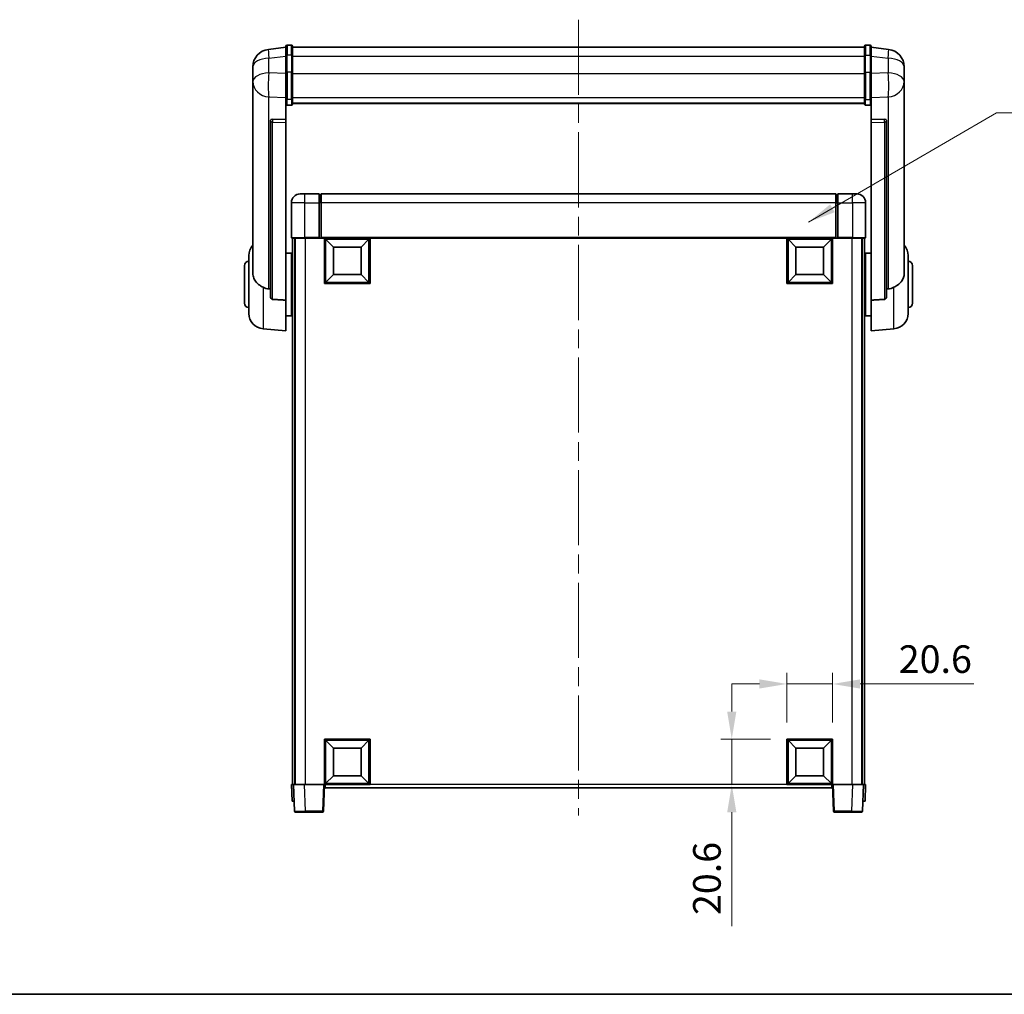
# Model space of a CAD drawing. Units: millimetres. Extents: x 0 to 9845, y 0 to 1686.
# Drawn here: x 2860 to 3306, y 0 to 441 of the extents above; entities that cross this region are included whole.
import ezdxf

# ---------------------------------------------------------------- set-up
doc = ezdxf.new("R2010")
doc.units = ezdxf.units.MM
doc.header["$LTSCALE"] = 6
doc.linetypes.add('CHAIN', pattern=[0.35429999999999995, 0.2362, -0.0295, 0.0591, -0.0295])
doc.layers.get('Defpoints').update_dxf_attribs({"lineweight": 25})
for name, color, linetype, lineweight in [('Border (ISO)', 7, 'Continuous', 35), ('Centerline (ISO)', 131, 'Continuous', 18), ('Dimension (ISO)', 7, 'Continuous', 18), ('Symbol (ISO)', 7, 'Continuous', 18), ('Visible (ISO)', 7, 'Continuous', 35), ('Visible Narrow (ISO)', 7, 'Continuous', 25)]:
    doc.layers.add(name, color=color, linetype=linetype, lineweight=lineweight)
doc.styles.add('Note Text (TK)', font='txt')
doc.dimstyles.new('Default - Method 1b (TK)', dxfattribs={"dimscale": 6, "dimtxt": 2.5, "dimasz": 2.5, "dimexe": 1, "dimexo": 1.499999999999999, "dimgap": 1, "dimtad": 1, "dimtoh": 1, "dimrnd": 1e-08, "dimdsep": 46, "dimtxsty": 'Note Text (TK)', "dimcen": 0.09, "dimdle": 5, "dimclrd": 100, "dimclre": 100, "dimclrt": 7, "dimadec": 1, "dimazin": 1, "dimtfac": 1, "dimtmove": 0, "dimatfit": 3, "dimfxl": 1, "dimtolj": 1, "dimlwd": -1, "dimlwe": -1, "dimarcsym": 0})
doc.dimstyles.new('Default - Method 1b (TK)$7', dxfattribs={"dimscale": 6, "dimtxt": 2.5, "dimasz": 2.5, "dimexe": 1, "dimexo": 1.499999999999999, "dimgap": 1, "dimtad": 1, "dimtoh": 1, "dimrnd": 1e-08, "dimdsep": 46, "dimtxsty": 'Note Text (TK)', "dimcen": 0.09, "dimdle": 5, "dimclrd": 100, "dimclre": 100, "dimclrt": 7, "dimadec": 1, "dimazin": 1, "dimtfac": 1, "dimtmove": 0, "dimatfit": 3, "dimfxl": 1, "dimtolj": 1, "dimlwd": -1, "dimlwe": -1, "dimarcsym": 0})

# ---------------------------------------------------------------- blocks, each defined once
blk = doc.blocks.new('図面枠 tk図枠')
at = {"layer": 'Border (ISO)'}
blk.add_line((14.50000000000001, 8.000000000000007), (405.4999999999999, 8.000000000000007), dxfattribs=at)
blk = doc.blocks.new('*D75')
at = {"layer": 'Defpoints', "color": 0}
for p in [(3228.405027134491, 140.533161919969), (3207.805027134491, 115.5331619199689), (3228.405027134491, 115.5331619199689)]:
    blk.add_point(p, dxfattribs=at)
at = {"layer": 'Dimension (ISO)', "color": 100}
for p, q in [((3207.805027134491, 123.0331619199689), (3207.805027134491, 145.533161919969)), ((3228.405027134491, 123.0331619199689), (3228.405027134491, 145.533161919969)), ((3195.305027134491, 140.533161919969), (3182.805027134491, 140.533161919969)), ((3207.805027134491, 140.533161919969), (3228.405027134491, 140.533161919969)), ((3240.90502713449, 140.533161919969), (3292.45332302189, 140.533161919969))]:
    blk.add_line(p, q, dxfattribs=at)
for points in [[(3195.305027134491, 142.6164952533023), (3195.305027134491, 138.4498285866357), (3207.805027134491, 140.533161919969)], [(3240.90502713449, 142.6164952533023), (3240.90502713449, 138.4498285866357), (3228.405027134491, 140.533161919969)]]:
    blk.add_solid(points, dxfattribs=at)
at = {"layer": 'Dimension (ISO)', "color": 7, "insert": (3258.405027567344, 151.783161919969), "char_height": 12.5, "attachment_point": 4, "style": 'Note Text (TK)'}
blk.add_mtext('\\A1;20.6', dxfattribs=at)
blk = doc.blocks.new('*D76')
at = {"layer": 'Defpoints', "color": 0}
for p in [(3182.805027134492, 115.533161919969), (3207.805027134493, 115.533161919969), (3207.805027134493, 94.933161919969)]:
    blk.add_point(p, dxfattribs=at)
at = {"layer": 'Dimension (ISO)', "color": 100}
for p, q in [((3182.805027134492, 128.033161919969), (3182.805027134492, 140.533161919969)), ((3200.305027134493, 115.533161919969), (3177.805027134492, 115.533161919969)), ((3182.805027134492, 115.533161919969), (3182.805027134492, 94.933161919969)), ((3200.305027134493, 94.933161919969), (3177.805027134492, 94.933161919969)), ((3182.805027134492, 82.433161919969), (3182.805027134492, 30.88486603257086))]:
    blk.add_line(p, q, dxfattribs=at)
for points in [[(3180.721693801159, 128.033161919969), (3184.888360467825, 128.033161919969), (3182.805027134492, 115.533161919969)], [(3180.721693801159, 82.433161919969), (3184.888360467825, 82.433161919969), (3182.805027134492, 94.933161919969)]]:
    blk.add_solid(points, dxfattribs=at)
at = {"layer": 'Dimension (ISO)', "color": 7, "insert": (3171.555027134491, 35.88486603256995), "char_height": 12.5, "attachment_point": 4, "rotation": 90, "style": 'Note Text (TK)'}
blk.add_mtext('\\A1;20.6', dxfattribs=at)

msp = doc.modelspace()

# ---------------------------------------------------------------- linework, layer by layer
at = {"layer": 'Centerline (ISO)', "linetype": 'CHAIN', "ltscale": 23.99096870422363}
msp.add_line((3113.405027134484, 441.3302762370028), (3113.40502713449, 80.93316191997037), dxfattribs=at)
at = {"layer": 'Visible (ISO)'}
for p, q in [((2980.905027134484, 428.8454619354356), (2972.955688926732, 427.8954227188663)), ((2980.905027134484, 425.0802762370001), (2980.905027134484, 429.3302762370024)), ((2983.405027134484, 429.8302762370024), (2981.405027134484, 429.8302762370024)), ((2983.905027134484, 429.3302762370024), (2983.905027134484, 425.0802762370002)), ((2983.905027134484, 428.8302762370025), (3242.905027134485, 428.8302762370033)), ((3242.905027134484, 425.0802762370011), (3242.905027134485, 429.3302762370033)), ((3243.405027134484, 429.8302762370033), (3245.405027134485, 429.8302762370034)), ((3245.905027134484, 429.3302762370033), (3245.905027134484, 425.0802762370011)), ((3245.905027134484, 428.8454619354366), (3253.854365342237, 427.8954227188672)), ((2980.905027134484, 425.0802762370002), (2980.905027134484, 417.286047602939)), ((2983.905027134484, 417.286047602939), (2983.905027134484, 425.0802762370002)), ((3242.905027134484, 425.0802762370011), (3242.905027134484, 417.2860476029399)), ((3245.905027134484, 417.2860476029399), (3245.905027134484, 425.0802762370011)), ((2965.905027134484, 419.9519501175853), (2965.905027134484, 418.1574467298264)), ((3260.905027134484, 418.1574467298274), (3260.905027134484, 419.9519501175863)), ((2965.905027134484, 415.0658977650918), (2965.905027134484, 417.130986476599)), ((2965.905027134484, 415.0658977650893), (2965.905027134484, 413.2713943773304)), ((2980.905027134484, 405.6748316707722), (2980.905027134484, 417.286047602939)), ((2983.905027134484, 417.286047602939), (2983.905027134484, 405.6748316707722)), ((3242.905027134485, 405.674831670773), (3242.905027134484, 417.2860476029399)), ((3245.905027134484, 417.2860476029399), (3245.905027134484, 405.674831670773)), ((3260.905027134484, 417.1309864766), (3260.905027134484, 415.0658977650929)), ((3260.905027134484, 413.2713943773314), (3260.905027134484, 415.0658977650903)), ((2965.905027134484, 413.2713943773304), (2965.905027134484, 412.2353373633469)), ((2965.905027134484, 410.4504307363445), (2965.905027134484, 412.2353373633488)), ((2965.905027134484, 410.4504307363442), (2965.905027134487, 326.755980330544)), ((3260.905027134484, 412.2353373633479), (3260.905027134484, 413.2713943773314)), ((3260.905027134484, 412.2353373633499), (3260.905027134484, 410.4504307363454)), ((3260.905027134487, 326.7559803305449), (3260.905027134484, 410.4504307363452)), ((2980.905027134484, 405.6748316707722), (2980.905027134484, 403.0880091311906)), ((2980.905027134484, 403.0880091311908), (2980.905027134484, 396.1078443726697)), ((2983.405027134484, 402.5693871072935), (2981.405027134484, 402.5693871072935)), ((2983.905027134484, 403.0880091311906), (2983.905027134484, 405.6748316707722)), ((2983.905027134484, 403.484368334365), (3242.905027134485, 403.4843683343658)), ((2983.905027134484, 403.4365417167158), (3242.905027134485, 403.4365417167166)), ((3242.905027134484, 405.674831670773), (3242.905027134485, 403.0880091311915)), ((3243.405027134484, 402.5693871072943), (3245.405027134485, 402.5693871072943)), ((3245.905027134484, 403.0880091311915), (3245.905027134484, 405.674831670773)), ((3245.905027134484, 396.1078443726706), (3245.905027134484, 403.0880091311917)), ((2973.905027134484, 395.8738402994169), (2973.905027134484, 395.7802607631596)), ((2973.905027134484, 395.7802607631594), (2973.905027134487, 316.0548962499707)), ((2980.905027134484, 396.1078443726697), (2974.817871391737, 396.3027738077784)), ((2980.905027134484, 396.0907861282729), (2980.905027134484, 396.1078443726697)), ((2980.905027134484, 396.0907861282728), (2980.905027134484, 394.7380797062179)), ((2980.905027134487, 314.3311049154911), (2980.905027134484, 394.738079706218)), ((3251.992182877233, 396.3027738077792), (3245.905027134484, 396.1078443726706)), ((3245.905027134484, 396.1078443726706), (3245.905027134484, 396.0907861282737)), ((3245.905027134484, 394.7380797062189), (3245.905027134484, 396.0907861282737)), ((3245.905027134484, 394.7380797062189), (3245.905027134487, 314.3311049154919)), ((3252.905027134485, 395.7802607631602), (3252.905027134485, 395.8738402994178)), ((3252.905027134487, 316.0548962499716), (3252.905027134485, 395.7802607631604)), ((2987.405027134491, 362.4331619199729), (2989.405027134491, 362.4331619199715)), ((2995.905027134491, 362.4331619199715), (2989.405027134491, 362.4331619199715)), ((2995.905027134491, 362.4331619199715), (2995.905027134491, 358.4331619199687)), ((2996.655027134491, 362.1331619199715), (2995.905027134491, 362.1331619199715)), ((3229.905027134491, 362.433161919971), (2996.905027134491, 362.433161919971)), ((2996.905027134491, 358.4331619199683), (2996.905027134491, 362.433161919971)), ((3229.905027134491, 362.433161919971), (3229.905027134491, 358.4331619199684)), ((3230.155027134491, 362.1331619199718), (3230.90502713449, 362.1331619199718)), ((3230.90502713449, 358.4331619199688), (3230.90502713449, 362.4331619199718)), ((3237.405027134491, 362.4331619199717), (3230.90502713449, 362.4331619199717)), ((3237.405027134491, 362.4331619199717), (3239.40502713449, 362.4331619199731)), ((2983.405027134491, 358.433161919973), (2983.405027134491, 342.683161919973)), ((2995.905027134491, 342.6831619199687), (2995.905027134491, 358.4331619199687)), ((2996.905027134491, 358.4331619199683), (2996.905027134491, 342.7331619199686)), ((3229.905027134491, 342.7331619199687), (3229.905027134491, 358.4331619199684)), ((3230.90502713449, 358.4331619199688), (3230.90502713449, 342.6831619199688)), ((3243.40502713449, 342.6831619199731), (3243.40502713449, 358.4331619199732)), ((2989.405027134491, 342.4331619199689), (2983.655027134491, 342.433161919973)), ((2983.905027134493, 342.4331619199799), (2983.905027134493, 94.93316191997937)), ((2984.905027134491, 342.4331619199799), (2984.905027134491, 94.93316191997937)), ((2985.155027134491, 342.4331619199714), (2985.155027134491, 94.9331619199726)), ((2989.405027134491, 342.4331619199689), (2995.905027134491, 342.4331619199689)), ((2995.905027134491, 342.6831619199687), (2995.905027134491, 342.4331619199689)), ((2996.655027134491, 342.4331619199689), (2995.905027134491, 342.4331619199689)), ((2996.905027134491, 342.4331619199691), (2996.655027134491, 342.4331619199689)), ((2996.905027134491, 342.4331619199688), (2996.905027134491, 342.7331619199686)), ((3229.905027134491, 342.4331619199687), (2996.905027134491, 342.4331619199687)), ((2998.405027134491, 321.8331619199692), (2998.405027134491, 342.4331619199692)), ((3002.455027134491, 338.3831619199614), (2998.905027134491, 341.9331619199692)), ((2998.905027134491, 322.3331619199692), (2998.905027134491, 341.9331619199692)), ((2998.905027134491, 341.9331619199692), (3018.505027134491, 341.9331619199692)), ((3014.955027134491, 338.3831619199614), (3018.505027134491, 341.9331619199692)), ((3018.505027134491, 341.9331619199692), (3018.505027134491, 322.3331619199692)), ((3019.005027134491, 342.4331619199692), (3019.005027134491, 321.8331619199692)), ((3207.805027134491, 321.8331619199693), (3207.805027134491, 342.4331619199693)), ((3211.855027134491, 338.3831619199615), (3208.30502713449, 341.9331619199693)), ((3208.30502713449, 322.3331619199693), (3208.30502713449, 341.9331619199693)), ((3208.30502713449, 341.9331619199693), (3227.905027134491, 341.9331619199693)), ((3224.355027134491, 338.3831619199615), (3227.905027134491, 341.9331619199693)), ((3227.905027134491, 341.9331619199693), (3227.905027134491, 322.3331619199693)), ((3228.405027134491, 342.4331619199693), (3228.405027134491, 321.8331619199693)), ((3229.905027134491, 342.7331619199687), (3229.905027134491, 342.4331619199689)), ((3230.155027134491, 342.433161919969), (3229.905027134491, 342.4331619199691)), ((3230.90502713449, 342.433161919969), (3230.155027134491, 342.433161919969)), ((3230.90502713449, 342.4331619199689), (3230.90502713449, 342.6831619199688)), ((3230.90502713449, 342.4331619199689), (3237.405027134491, 342.4331619199689)), ((3243.15502713449, 342.433161919973), (3237.405027134491, 342.4331619199689)), ((3241.65502713449, 342.4331619199715), (3241.65502713449, 94.93316191997258)), ((3241.905027134484, 342.4331619199799), (3241.905027134485, 94.93316191997937)), ((3242.905027134485, 342.4331619199799), (3242.905027134485, 94.93316191997938)), ((2964.155027134487, 308.3129152522023), (2964.155027134487, 334.5534085878398)), ((2980.905027134487, 335.583161920021), (2983.405027134487, 335.583161920021)), ((2983.405027134487, 307.2831619200211), (2983.405027134487, 335.583161920021)), ((3002.455027134491, 325.8831619199614), (3002.455027134491, 338.3831619199614)), ((3002.455027134491, 338.3831619199614), (3014.955027134491, 338.3831619199614)), ((3014.955027134491, 338.3831619199614), (3014.955027134491, 325.8831619199614)), ((3211.855027134491, 325.8831619199615), (3211.855027134491, 338.3831619199615)), ((3211.855027134491, 338.3831619199615), (3224.355027134491, 338.3831619199615)), ((3224.355027134491, 338.3831619199615), (3224.355027134491, 325.8831619199615)), ((3243.405027134488, 335.5831619200218), (3243.405027134488, 307.2831619200218)), ((3245.905027134487, 335.5831619200218), (3243.405027134488, 335.5831619200218)), ((3262.655027134488, 334.5534085878407), (3262.655027134488, 308.3129152522031)), ((2983.405027134487, 333.933161920021), (2983.905027134493, 333.933161920021)), ((3243.405027134488, 333.9331619200218), (3242.905027134485, 333.9331619200218)), ((2962.155027134487, 312.933161920021), (2962.155027134487, 329.933161920021)), ((2983.405027134487, 328.933161920021), (2983.905027134493, 328.933161920021)), ((3002.455027134491, 325.8831619199614), (2998.905027134491, 322.3331619199692)), ((3014.955027134491, 325.8831619199614), (3002.455027134491, 325.8831619199614)), ((3014.955027134491, 325.8831619199614), (3018.505027134491, 322.3331619199692)), ((3211.855027134491, 325.8831619199615), (3208.30502713449, 322.3331619199693)), ((3224.355027134491, 325.8831619199615), (3211.855027134491, 325.8831619199615)), ((3224.355027134491, 325.8831619199615), (3227.905027134491, 322.3331619199693)), ((3243.405027134488, 328.9331619200218), (3242.905027134485, 328.9331619200218)), ((3264.655027134488, 329.9331619200219), (3264.655027134488, 312.9331619200219)), ((3019.005027134491, 321.8331619199692), (2998.405027134491, 321.8331619199692)), ((3018.505027134491, 322.3331619199692), (2998.905027134491, 322.3331619199692)), ((3228.405027134491, 321.8331619199693), (3207.805027134491, 321.8331619199693)), ((3227.905027134491, 322.3331619199693), (3208.30502713449, 322.3331619199693)), ((2980.905027134487, 314.3311049154911), (2980.905027134487, 300.4331619200211)), ((2983.405027134487, 313.933161920021), (2983.905027134493, 313.933161920021)), ((3243.405027134488, 313.9331619200218), (3242.905027134485, 313.9331619200218)), ((3245.905027134488, 300.4331619200219), (3245.905027134487, 314.3311049154919)), ((2983.405027134487, 308.9331619200211), (2983.905027134493, 308.9331619200211)), ((3243.405027134488, 308.9331619200218), (3242.905027134485, 308.9331619200218)), ((2980.905027134487, 307.2831619200211), (2983.405027134487, 307.2831619200211)), ((3245.905027134487, 307.2831619200218), (3243.405027134488, 307.2831619200218)), ((2970.544936935254, 301.3395523655601), (2980.905027134487, 300.4331619200211)), ((3256.265117333721, 301.3395523655609), (3245.905027134488, 300.4331619200219)), ((2998.405027134491, 94.9331619199688), (2998.405027134491, 115.5331619199687)), ((2998.405027134491, 115.5331619199687), (3019.005027134491, 115.5331619199687)), ((3002.455027134491, 111.4831619199639), (2998.905027134491, 115.0331619199688)), ((2998.905027134491, 95.4331619199688), (2998.905027134491, 115.0331619199688)), ((2998.905027134491, 115.0331619199688), (3018.505027134491, 115.0331619199688)), ((3002.455027134491, 98.98316191996389), (3002.455027134491, 111.4831619199639)), ((3002.455027134491, 111.4831619199639), (3014.955027134491, 111.4831619199639)), ((3014.955027134491, 111.4831619199639), (3018.505027134491, 115.0331619199688)), ((3014.955027134491, 111.4831619199639), (3014.955027134491, 98.98316191996389)), ((3018.505027134491, 115.0331619199688), (3018.505027134491, 95.4331619199688)), ((3019.005027134491, 115.5331619199687), (3019.005027134491, 94.9331619199688)), ((3207.805027134491, 94.93316191996894), (3207.805027134491, 115.5331619199689)), ((3207.805027134491, 115.5331619199689), (3228.405027134491, 115.5331619199689)), ((3211.855027134491, 111.483161919964), (3208.30502713449, 115.0331619199689)), ((3208.30502713449, 95.43316191996892), (3208.30502713449, 115.0331619199689)), ((3208.30502713449, 115.0331619199689), (3227.905027134491, 115.0331619199689)), ((3211.855027134491, 98.98316191996403), (3211.855027134491, 111.483161919964)), ((3211.855027134491, 111.483161919964), (3224.355027134491, 111.483161919964)), ((3224.355027134491, 111.483161919964), (3227.905027134491, 115.0331619199689)), ((3224.355027134491, 111.483161919964), (3224.355027134491, 98.983161919964)), ((3227.905027134491, 115.0331619199689), (3227.905027134491, 95.43316191996892)), ((3228.405027134491, 115.5331619199689), (3228.405027134491, 94.93316191996891)), ((3002.455027134491, 98.98316191996389), (2998.905027134491, 95.43316191996882)), ((3014.955027134491, 98.98316191996389), (3002.455027134491, 98.98316191996389)), ((3014.955027134491, 98.98316191996389), (3018.505027134491, 95.4331619199688)), ((3211.855027134491, 98.98316191996403), (3208.30502713449, 95.43316191996892)), ((3224.355027134491, 98.983161919964), (3211.855027134491, 98.983161919964)), ((3224.355027134491, 98.983161919964), (3227.905027134491, 95.43316191996892)), ((2983.405027134491, 94.93316191997933), (2984.404417961511, 94.93316191997862)), ((2983.405027134491, 94.93316191997933), (2983.66693290568, 87.43316191997953)), ((2984.404417961511, 94.93316191997866), (2984.405027134491, 94.93316191997866)), ((2984.405027134491, 94.93316191997255), (2989.401981269587, 94.933161919969)), ((2984.405027134491, 94.93316191997255), (2984.824685727033, 82.91571217162156)), ((2989.401981269587, 94.933161919969), (2997.905331720982, 94.933161919969)), ((2997.905331720982, 94.933161919969), (2998.405027134491, 94.93316191996936)), ((2997.98536854195, 82.91571217161837), (2998.405027134491, 94.93316191996934)), ((3019.005027134491, 94.9331619199688), (2998.405027134491, 94.9331619199688)), ((2998.655027134491, 93.43316191997037), (2998.655027134491, 94.93316191996942)), ((3018.505027134491, 95.4331619199688), (2998.905027134491, 95.4331619199688)), ((3228.405027134491, 94.93316191996891), (3207.805027134491, 94.93316191996891)), ((3227.905027134491, 95.43316191996892), (3208.30502713449, 95.43316191996892)), ((3228.15502713449, 94.93316191996936), (3228.15502713449, 93.43316191997036)), ((3228.405027134485, 94.9331619199695), (3228.904722547994, 94.93316191996914)), ((3228.405027134485, 94.93316191996948), (3228.824685727025, 82.91571217161857)), ((3228.904722547995, 94.93316191996914), (3237.408072999389, 94.93316191996914)), ((3237.408072999389, 94.93316191996914), (3242.405027134485, 94.9331619199727)), ((3241.985368541944, 82.9157121716218), (3242.405027134485, 94.93316191997275)), ((3242.405027134485, 94.9331619199788), (3242.405636307466, 94.9331619199788)), ((3242.405636307466, 94.93316191997877), (3243.405027134485, 94.93316191997948)), ((3243.143121363297, 87.43316191997971), (3243.405027134485, 94.93316191997948)), ((3228.15502713449, 93.43316191997037), (2998.655027134491, 93.43316191997042)), ((2984.666323732699, 87.43316191997877), (2983.66693290568, 87.43316191997948)), ((2984.666323732699, 87.43316191997882), (2984.66693290568, 87.43316191997882)), ((3242.143121363297, 87.433161919979), (3242.143730536278, 87.433161919979)), ((3243.143121363297, 87.43316191997971), (3242.143730536278, 87.433161919979)), ((2989.821639862127, 82.43316191996965), (2985.324381140542, 82.43316191997285)), ((2989.821639862127, 82.43316191996962), (2997.485673128441, 82.43316191996962)), ((3229.324381140535, 82.4331619199698), (3236.988414406849, 82.4331619199698)), ((3241.485673128435, 82.43316191997307), (3236.988414406849, 82.43316191996985))]:
    msp.add_line(p, q, dxfattribs=at)
for centre, radius, start, end in [((2981.405027134484, 429.3302762370024), 0.5000000000000016, 90, 180), ((2983.405027134484, 429.3302762370024), 0.5000000000000017, 0, 90), ((3243.405027134484, 429.3302762370033), 0.5000000000000016, 90, 180), ((3245.405027134485, 429.3302762370034), 0.5000000000000016, 0, 90), ((2973.905027134484, 419.9519501175853), 8.00000000000001, 96.81519353528003, 180), ((3252.905027134485, 419.9519501175862), 8.000000000000021, 0, 83.1848064647201), ((2987.405027134491, 358.433161919973), 3.999999999999992, 90, 180), ((2996.655027134491, 361.8831619199716), 0.2499999999999987, 0, 90), ((3230.155027134491, 361.8831619199717), 0.2500000000000734, 90, 180), ((3239.40502713449, 358.4331619199732), 4.000000000000015, 0, 90), ((2971.155027134487, 334.5534085878398), 7.000000000000003, 138.5903778907338, 180), ((2983.655027134491, 342.683161919973), 0.2499999999999998, 180, 270), ((3243.15502713449, 342.6831619199731), 0.249999999999998, 270, 0), ((3255.655027134487, 334.5534085878406), 7, 0, 41.40962210927562), ((2964.155027134487, 329.933161920021), 2, 90, 180), ((3262.655027134488, 329.9331619200219), 2, 0, 90), ((2964.155027134487, 312.933161920021), 2, 180, 270), ((3262.655027134488, 312.9331619200219), 2, 270, 0), ((2971.155027134487, 308.3129152522023), 7.000000000000003, 180, 265.0000000000002), ((3255.655027134487, 308.3129152522031), 7, 274.9999999999998, 0), ((2985.324381140542, 82.93316191997282), 0.5000000000000006, 182.0000000000002, 270), ((2997.485673128441, 82.93316191996963), 0.5000000000000036, 270, 357.9999999999997), ((3229.324381140535, 82.93316191996982), 0.4999999999999964, 182.0000000000002, 270), ((3241.485673128435, 82.93316191997305), 0.4999999999999986, 270, 357.9999999999997)]:
    msp.add_arc(centre, radius, start, end, dxfattribs=at)
for centre, major_axis, ratio, start_param, end_param in [((2974.905027134484, 395.7980728942603), (-0.9987522104386256, 0.1006429562103813), 0.4962114343864634, 4.84961641063365, 6.333146274828829), ((3251.905027134485, 395.7980728942612), (0.9987522104386265, 0.1006429562103674), 0.4962114343864669, 6.233224339530385, 7.716754203725617)]:
    msp.add_ellipse(centre, major_axis=major_axis, ratio=ratio, start_param=start_param, end_param=end_param, dxfattribs=at)
for points, knots in [([(2965.905027134484, 418.1574467298264), (2965.905027134484, 418.1031916409458), (2965.905319846743, 418.0462736728601), (2965.908404971155, 417.6534887713169), (2965.914685011998, 417.2387391906793), (2965.914685011998, 416.3775846492644), (2965.908404971155, 415.8701591614869), (2965.905319846743, 415.2534193308941), (2965.905027134484, 415.159714622165), (2965.905027134484, 415.0658977650893)], [4.535339595711032, 4.535339595711032, 4.535339595711032, 4.535339595711032, 4.561894962863028, 4.561894962863028, 4.711051304752946, 4.711051304752946, 4.860207646642865, 4.860207646642865, 4.88676301379486, 4.88676301379486, 4.88676301379486, 4.88676301379486]), ([(2965.905027134484, 417.130986476599), (2965.905027134484, 417.2079926618033), (2965.905319846743, 417.2833319352254), (2965.90652229769, 417.4725107060368), (2965.90754781289, 417.5831543929078), (2965.908641808543, 417.6878998850301)], [4.535339595711056, 4.535339595711056, 4.535339595711056, 4.535339595711056, 4.561894962863068, 4.561894962863068, 4.60382458453942, 4.60382458453942, 4.60382458453942, 4.60382458453942]), ([(3260.905027134484, 415.0658977650903), (3260.905027134484, 415.159714622166), (3260.904734422226, 415.2534193308951), (3260.901649297814, 415.8701591614879), (3260.895369256971, 416.3775846492653), (3260.895369256971, 417.2387391906803), (3260.901649297814, 417.6534887713179), (3260.904734422226, 418.046273672861), (3260.905027134484, 418.1031916409468), (3260.905027134484, 418.1574467298274)], [4.535339595711032, 4.535339595711032, 4.535339595711032, 4.535339595711032, 4.561894962863028, 4.561894962863028, 4.711051304752946, 4.711051304752946, 4.860207646642865, 4.860207646642865, 4.88676301379486, 4.88676301379486, 4.88676301379486, 4.88676301379486]), ([(3260.901412460426, 417.6878998850379), (3260.902506456079, 417.5831543929136), (3260.903531971279, 417.4725107060403), (3260.904734422226, 417.2833319352264), (3260.905027134484, 417.2079926618042), (3260.905027134484, 417.1309864766)], [4.818278024965618, 4.818278024965618, 4.818278024965618, 4.818278024965618, 4.860207646642889, 4.860207646642889, 4.88676301379489, 4.88676301379489, 4.88676301379489, 4.88676301379489]), ([(2965.905027134484, 412.2353373633469), (2965.905027134484, 412.1583311781426), (2965.905319846743, 412.0829919047205), (2965.908404971155, 411.5976165589345), (2965.914685011998, 411.2511478570382), (2965.914685011998, 410.7539600507387), (2965.908404971155, 410.5680107286461), (2965.905319846743, 410.47053669858), (2965.905027134484, 410.4589139289972), (2965.905027134484, 410.4504307363442)], [4.535339595711054, 4.535339595711054, 4.535339595711054, 4.535339595711054, 4.561894962863051, 4.561894962863051, 4.711051304752969, 4.711051304752969, 4.860207646642889, 4.860207646642889, 4.88676301379489, 4.88676301379489, 4.88676301379489, 4.88676301379489]), ([(3260.905027134484, 410.4504307363452), (3260.905027134484, 410.4589139289982), (3260.904734422226, 410.470536698581), (3260.901649297814, 410.568010728647), (3260.895369256971, 410.7539600507397), (3260.895369256971, 411.2511478570391), (3260.901649297814, 411.5976165589355), (3260.904734422226, 412.0829919047214), (3260.905027134484, 412.1583311781436), (3260.905027134484, 412.2353373633479)], [4.535339595711056, 4.535339595711056, 4.535339595711056, 4.535339595711056, 4.561894962863068, 4.561894962863068, 4.711051304752988, 4.711051304752988, 4.860207646642908, 4.860207646642908, 4.88676301379492, 4.88676301379492, 4.88676301379492, 4.88676301379492]), ([(2980.905027134484, 403.0880091311906), (2980.905027134484, 403.0869135172158), (2980.905030472368, 403.0858179083218), (2980.905265732863, 403.0472088434572), (2980.90940738779, 403.0097873988006), (2980.925398981698, 402.9366345619799), (2980.937180239225, 402.9010301707139), (2980.98000463882, 402.8066480954293), (2981.018584183915, 402.7518143337528), (2981.112476899474, 402.6624309454504), (2981.165950203997, 402.6277651352728), (2981.282092181848, 402.5812706309135), (2981.343175103234, 402.5693871072935), (2981.405027134484, 402.5693871072935)], [-0.0809227638812014, -0.0809227638812014, -0.0809227638812014, -0.0809227638812014, -0.0805886356620214, -0.0805886356620214, -0.0691479127286701, -0.0691479127286701, -0.0577655588553666, -0.0577655588553666, -0.0376220805434107, -0.0376220805434107, -0.0185556093749202, -0.0185556093749202, 0, 0, 0, 0]), ([(2983.405027134484, 402.5693871072935), (2983.466879165734, 402.5693871072935), (2983.52796208712, 402.5812706309135), (2983.644104064971, 402.6277651352728), (2983.697577369494, 402.6624309454504), (2983.791470085053, 402.7518143337528), (2983.830049630148, 402.8066480954293), (2983.872874029743, 402.9010301707139), (2983.88465528727, 402.9366345619799), (2983.900646881178, 403.0097873988006), (2983.904788536105, 403.0472088434569), (2983.9050237966, 403.0858179083218), (2983.905027134484, 403.0869135172158), (2983.905027134484, 403.0880091311906)], [-0.0807455700625251, -0.0807455700625251, -0.0807455700625251, -0.0807455700625251, -0.062153826393863, -0.062153826393863, -0.0430502261041493, -0.0430502261041493, -0.0228675213594907, -0.0228675213594907, -0.0114630020423012, -0.0114630020423012, 0, 0, 0.0003347788842693, 0.0003347788842693, 0.0003347788842693, 0.0003347788842693]), ([(3242.905027134485, 403.0880091311915), (3242.905027134485, 403.0869135172166), (3242.905030472368, 403.0858179083227), (3242.905265732864, 403.0472088434573), (3242.909407387791, 403.0097873988014), (3242.925398981699, 402.9366345619807), (3242.937180239226, 402.9010301707147), (3242.98000463882, 402.8066480954302), (3243.018584183915, 402.7518143337536), (3243.112476899475, 402.6624309454512), (3243.165950203998, 402.6277651352737), (3243.282092181849, 402.5812706309144), (3243.343175103235, 402.5693871072943), (3243.405027134484, 402.5693871072943)], [-0.0809227638811332, -0.0809227638811332, -0.0809227638811332, -0.0809227638811332, -0.0805886356619544, -0.0805886356619544, -0.0691479127286473, -0.0691479127286473, -0.0577655588553456, -0.0577655588553456, -0.0376220805433989, -0.0376220805433989, -0.0185556093749173, -0.0185556093749173, 0, 0, 0, 0]), ([(3245.905027134484, 403.0880091311915), (3245.905027134484, 403.0869135172167), (3245.905023796601, 403.0858179083226), (3245.904788536106, 403.0472088434581), (3245.900646881179, 403.0097873988015), (3245.88465528727, 402.9366345619807), (3245.872874029743, 402.9010301707147), (3245.830049630149, 402.8066480954302), (3245.791470085054, 402.7518143337536), (3245.697577369495, 402.6624309454513), (3245.644104064972, 402.6277651352737), (3245.527962087121, 402.5812706309144), (3245.466879165734, 402.5693871072943), (3245.405027134485, 402.5693871072943)], [-0.0003347788842645, -0.0003347788842645, -0.0003347788842645, -0.0003347788842645, 0, 0, 0.011463002042193, 0.011463002042193, 0.02286752135926, 0.02286752135926, 0.0430502261037054, 0.0430502261037054, 0.0621538263932106, 0.0621538263932106, 0.0807455700616735, 0.0807455700616735, 0.0807455700616735, 0.0807455700616735]), ([(2970.544936935512, 320.1744236065124), (2970.03029832717, 320.4327672889642), (2969.535785146699, 320.7231704118709), (2968.323378679904, 321.5757993685369), (2967.679143391438, 322.1775561683771), (2966.718795371117, 323.4659582220348), (2966.38031556779, 324.1269768534421), (2966.065861361551, 325.2016399731827), (2965.993748833552, 325.5609781081023), (2965.920218255673, 326.2034608850886), (2965.905027134487, 326.4772323497191), (2965.905027134487, 326.755980330544)], [-8.358650843575697, -8.358650843575697, -8.358650843575697, -8.358650843575697, -8.19000350576469, -8.19000350576469, -7.917688574687009, -7.917688574687009, -7.67629519657197, -7.67629519657197, -7.560988477452922, -7.560988477452922, -7.47775909373067, -7.47775909373067, -7.47775909373067, -7.47775909373067]), ([(3260.905027134487, 326.7559803305449), (3260.905027134487, 326.5195777092584), (3260.894087206724, 326.2870209370046), (3260.837861988179, 325.7025855971583), (3260.777416974494, 325.3601669035768), (3260.521006713043, 324.3785106939376), (3260.25296771353, 323.7816474214648), (3259.402517166216, 322.4647011379653), (3258.731470295295, 321.7755256849897), (3257.391062303074, 320.7922919504262), (3256.840500649388, 320.4632605538374), (3256.265117331898, 320.1744236057277)], [-5.271586260846444, -5.271586260846444, -5.271586260846444, -5.271586260846444, -5.187218626834525, -5.187218626834525, -5.056284352374495, -5.056284352374495, -4.799211422918028, -4.799211422918028, -4.442199692460639, -4.442199692460639, -4.222488193526234, -4.222488193526234, -4.222488193526234, -4.222488193526234]), ([(2973.207781192508, 319.4569661807058), (2972.314677421182, 319.5045470452446), (2971.394625976209, 319.7496468444002), (2970.552134586606, 320.1708141972685), (2970.548535060368, 320.1726173820855), (2970.544936935509, 320.1744236065137)], [2.576322810102388, 2.576322810102388, 2.576322810102388, 2.576322810102388, 2.843099824768128, 2.843099824768128, 2.844244961641939, 2.844244961641939, 2.844244961641939, 2.844244961641939]), ([(3256.265117331897, 320.1744236057274), (3256.26151920756, 320.1726173815625), (3256.257919681845, 320.1708141970078), (3255.415428292764, 319.7496468444011), (3254.495376847792, 319.5045470452454), (3253.602273076467, 319.4569661807066)], [2.102258603528537, 2.102258603528537, 2.102258603528537, 2.102258603528537, 2.103403740235992, 2.103403740235992, 2.370180754901729, 2.370180754901729, 2.370180754901729, 2.370180754901729]), ([(2974.817871531138, 314.6895200974864), (2974.763145693018, 314.6927575503049), (2974.708187159244, 314.7027590886275), (2974.59465105104, 314.7380081449975), (2974.536456890541, 314.7649761149702), (2974.373173652256, 314.8654331720124), (2974.279438025384, 314.9594091286225), (2974.0972186579, 315.2043867737309), (2974.016168008032, 315.3844095725273), (2973.924555061595, 315.7324727706975), (2973.905249274714, 315.8979966202074), (2973.905027134487, 316.0548962499707)], [0.3759847001072842, 0.3759847001072842, 0.3759847001072842, 0.3759847001072842, 0.3924402417619819, 0.3924402417619819, 0.4109147977005764, 0.4109147977005764, 0.4478639095777652, 0.4478639095777652, 0.5044866186252271, 0.5044866186252271, 0.5521486805494256, 0.5521486805494256, 0.5521486805494256, 0.5521486805494256]), ([(3252.905027134487, 316.0548962499716), (3252.90480499426, 315.8979966202082), (3252.885499207379, 315.7324727706983), (3252.793886260942, 315.3844095725281), (3252.712835611074, 315.2043867737317), (3252.53061624359, 314.9594091286233), (3252.436880616719, 314.8654331720132), (3252.273597378433, 314.764976114971), (3252.215403217934, 314.7380081449983), (3252.10186710973, 314.7027590886282), (3252.046908575956, 314.6927575503057), (3251.992182737835, 314.6895200974872)], [0.1928453028855242, 0.1928453028855242, 0.1928453028855242, 0.1928453028855242, 0.2405073648097221, 0.2405073648097221, 0.2971300738571832, 0.2971300738571832, 0.3340791857343727, 0.3340791857343727, 0.3525537416729674, 0.3525537416729674, 0.3690092833276843, 0.3690092833276843, 0.3690092833276843, 0.3690092833276843])]:
    msp.add_open_spline(points, degree=3, knots=knots, dxfattribs=at)
for points in [[(2973.905027134487, 319.4198049609958), (2973.556074084881, 319.4384105800601), (2973.207781192509, 319.4569661807237)], [(3253.602273076465, 319.4569661807242), (3253.253980184094, 319.4384105800606), (3252.905027134487, 319.4198049609964)], [(2974.817871391739, 314.6895155751732), (2977.839374507727, 314.5119670486328), (2980.905027133058, 314.3311049155659)], [(3245.905027135915, 314.3311049155693), (3248.970679761247, 314.5119670486362), (3251.992182877235, 314.6895155751766)]]:
    msp.add_open_spline(points, degree=2, dxfattribs=at)
at = {"layer": 'Visible Narrow (ISO)'}
for p, q in [((2981.405027134484, 429.8302762370024), (2981.405027134484, 425.3302762370001)), ((2983.405027134484, 425.3302762370001), (2983.405027134484, 429.8302762370024)), ((3243.405027134484, 429.8302762370033), (3243.405027134484, 425.330276237001)), ((3245.405027134484, 425.330276237001), (3245.405027134485, 429.8302762370033)), ((2973.207781192503, 423.9367289099502), (2980.905027134484, 424.8566401419733)), ((2973.207781192503, 417.2561731696954), (2973.207781192503, 423.9367289099502)), ((2981.405027134484, 417.5360476029388), (2981.405027134484, 425.3302762370001)), ((2983.405027134484, 425.3302762370001), (2981.405027134484, 425.3302762370001)), ((2983.405027134484, 425.3302762370001), (2983.405027134484, 417.5360476029388)), ((2983.905027134484, 424.8302762370005), (3242.905027134485, 424.8302762370013)), ((3243.405027134484, 417.5360476029397), (3243.405027134484, 425.330276237001)), ((3243.405027134484, 425.330276237001), (3245.405027134484, 425.330276237001)), ((3245.405027134484, 425.330276237001), (3245.405027134484, 417.5360476029397)), ((3245.905027134484, 424.8566401419743), (3253.602273076466, 423.9367289099511)), ((3253.602273076466, 423.9367289099511), (3253.602273076466, 417.2561731696963)), ((2980.905027134484, 417.0096836979662), (2973.207781192503, 417.2561731696953)), ((2981.405027134484, 417.5360476029388), (2981.405027134484, 405.2418189688799)), ((2983.405027134484, 417.5360476029388), (2981.405027134484, 417.5360476029388)), ((2983.405027134484, 405.2418189688799), (2983.405027134484, 417.5360476029388)), ((2983.905027134484, 417.0360476029392), (3242.905027134485, 417.03604760294)), ((3243.405027134484, 417.5360476029397), (3243.405027134484, 405.2418189688808)), ((3243.405027134484, 417.5360476029397), (3245.405027134484, 417.5360476029397)), ((3245.405027134485, 405.2418189688808), (3245.405027134484, 417.5360476029397)), ((3253.602273076466, 417.2561731696963), (3245.905027134484, 417.0096836979671)), ((2973.207781192503, 406.3695550520267), (2980.905027134484, 406.1230655802975)), ((2973.207781192506, 319.4569661807238), (2973.207781192503, 406.3695550520267)), ((2983.905027134484, 406.1078443726645), (3242.905027134485, 406.1078443726653)), ((3245.905027134484, 406.1230655802984), (3253.602273076466, 406.3695550520276)), ((3253.602273076466, 406.3695550520276), (3253.602273076468, 319.4569661807244)), ((2981.405027134484, 402.5693871072935), (2981.405027134484, 405.2418189688799)), ((2983.405027134484, 405.2418189688799), (2981.405027134484, 405.2418189688799)), ((2983.405027134484, 405.2418189688799), (2983.405027134484, 402.5693871072935)), ((3243.405027134484, 402.5693871072943), (3243.405027134484, 405.2418189688807)), ((3243.405027134484, 405.2418189688807), (3245.405027134484, 405.2418189688807)), ((3245.405027134484, 405.2418189688807), (3245.405027134485, 402.5693871072943)), ((2974.817871391737, 396.2783581122051), (2974.817871391737, 396.3027738077784)), ((2980.905027134484, 396.0907861282729), (2974.817871391737, 396.2783581122051)), ((2974.817871391737, 394.9256516901502), (2980.905027134484, 394.738079706218)), ((2974.817871391739, 314.6895155751732), (2974.817871391737, 394.9256516901501)), ((3251.992182877233, 396.278358112206), (3245.905027134484, 396.0907861282737)), ((3245.905027134484, 394.7380797062189), (3251.992182877233, 394.925651690151)), ((3251.992182877233, 396.3027738077792), (3251.992182877233, 396.278358112206)), ((3251.992182877233, 394.9256516901511), (3251.992182877235, 314.6895155751766)), ((2989.405027134491, 358.4331619199687), (2989.405027134491, 362.4331619199715)), ((2996.655027134491, 358.4331619199689), (2996.655027134491, 362.1331619199715)), ((3230.155027134491, 362.1331619199718), (3230.155027134491, 358.4331619199691)), ((3237.405027134491, 358.4331619199688), (3237.405027134491, 362.4331619199717)), ((2989.405027134491, 358.4331619199687), (2983.405027134491, 358.433161919973)), ((2989.405027134491, 342.6831619199687), (2989.405027134491, 358.4331619199687)), ((2989.405027134491, 358.4331619199687), (2995.905027134491, 358.4331619199687)), ((2996.655027134491, 358.4331619199689), (2995.905027134491, 358.4331619199689)), ((2996.905027134491, 358.4331619199691), (2996.655027134491, 358.4331619199689)), ((2996.655027134491, 358.4331619199689), (2996.655027134491, 342.4331619199689)), ((3229.905027134491, 358.4331619199684), (2996.905027134491, 358.4331619199683)), ((3229.905027134491, 358.4331619199692), (3230.155027134491, 358.4331619199691)), ((3230.155027134491, 358.4331619199691), (3230.90502713449, 358.4331619199691)), ((3230.155027134491, 342.433161919969), (3230.155027134491, 358.4331619199691)), ((3230.90502713449, 358.4331619199688), (3237.405027134491, 358.4331619199688)), ((3237.405027134491, 358.4331619199688), (3237.405027134491, 342.6831619199688)), ((3243.40502713449, 358.4331619199731), (3237.405027134491, 358.4331619199688)), ((2983.405027134491, 342.683161919973), (2989.405027134491, 342.6831619199687)), ((2989.405027134491, 342.6831619199687), (2989.405027134491, 342.4331619199689)), ((2995.905027134491, 342.6831619199687), (2989.405027134491, 342.6831619199687)), ((2989.655027134491, 342.4331619199695), (2989.655027134491, 94.93316191996942)), ((3229.905027134491, 342.7331619199687), (2996.905027134491, 342.7331619199686)), ((3237.405027134491, 342.6831619199688), (3230.90502713449, 342.6831619199688)), ((3237.15502713449, 342.4331619199695), (3237.15502713449, 94.93316191996936)), ((3237.405027134491, 342.6831619199688), (3237.405027134491, 342.4331619199689)), ((3237.405027134491, 342.6831619199688), (3243.40502713449, 342.6831619199731)), ((2970.544936935253, 320.1744236065151), (2970.544936935254, 301.3395523655601)), ((3256.265117333721, 301.3395523655609), (3256.265117333721, 320.1744236057377)), ((2984.666323732699, 87.43316191997882), (2984.404417961511, 94.93316191997866)), ((2989.821639862127, 82.91571217161805), (2989.401981269587, 94.93316191996897)), ((2997.905331720982, 94.93316191996897), (2997.485673128441, 82.91571217161805)), ((3207.805027134491, 94.93316191996936), (3019.005027134491, 94.93316191996936)), ((3229.324381140535, 82.91571217161825), (3228.904722547995, 94.93316191996914)), ((3237.408072999389, 94.93316191996914), (3236.988414406849, 82.91571217161825)), ((3242.405636307466, 94.9331619199788), (3242.143730536278, 87.433161919979)), ((2989.821639862127, 82.91571217161803), (2989.821639862127, 82.43316191996962)), ((2997.485673128441, 82.91571217161805), (2989.821639862127, 82.91571217161805)), ((2997.485673128441, 82.91571217161803), (2997.485673128441, 82.43316191996962)), ((3229.324381140535, 82.4331619199698), (3229.324381140535, 82.91571217161822)), ((3236.988414406849, 82.91571217161825), (3229.324381140535, 82.91571217161825)), ((3236.988414406849, 82.91571217161825), (3236.988414406849, 82.4331619199698))]:
    msp.add_line(p, q, dxfattribs=at)
for centre, major_axis, ratio, start_param, end_param in [((2973.905027134484, 419.9519501175852), (-8.00000000000007, 1.71e-14), 0.4999999999997422, 4.799655442984405, 6.283185307179534), ((2973.905027134484, 419.9519501175853), (-0.9493382077519713, 7.943472601280947), 0.0317807390784402, 0, 1.041506622943423), ((2981.405027134484, 425.0802762370002), (-0.5000000000000032, -1.1e-15), 0.4999999999997428, 4.712388980384688, 6.283185307179512), ((2983.405027134484, 425.0802762370002), (0.5000000000000032, 1e-16), 0.4999999999997437, 0, 1.570796326794896), ((3243.405027134484, 425.0802762370011), (-0.5000000000000043, -1.6e-15), 0.4999999999997416, 4.712388980384687, 6.283185307179503), ((3245.405027134484, 425.0802762370011), (0.5000000000000043, -6e-16), 0.4999999999997416, 0, 1.570796326794897), ((3252.905027134485, 419.951950117586), (0.9493382077520575, 7.943472601281175), 0.0317807390784077, 5.241678684619835, 6.2831853077907), ((3252.905027134485, 419.9519501175862), (7.999999999999982, -5.83e-14), 0.499999999999743, 0, 1.483529864195194), ((2973.905027134484, 413.2713943773305), (-7.999999999999987, 5.9e-14), 0.4999999999997422, 4.799655442984421, 6.283185307179601), ((2973.905027134484, 413.2713943773305), (0.2560533323595985, 7.995901243198807), 0.1186073329426451, 1.052900972560988, 2.616101102812978), ((2981.405027134484, 417.286047602939), (-0.5000000000000044, -1.9e-15), 0.4999999999997418, 4.712388980384687, 6.283185307179503), ((2983.405027134484, 417.286047602939), (0.5000000000000044, -3e-16), 0.4999999999997418, 0, 1.570796326794896), ((3243.405027134484, 417.2860476029399), (-0.5000000000000031, -2e-16), 0.4999999999997397, 4.712388980384689, 6.283185307179518), ((3245.405027134484, 417.2860476029399), (0.5000000000000031, -4e-16), 0.4999999999997406, 0, 1.570796326794896), ((3252.905027134485, 413.2713943773314), (8.000000000000068, 5.4e-14), 0.4999999999997427, 0, 1.483529864195098), ((3252.905027134485, 413.2713943773314), (0.2560533323594389, -7.995901243198824), 0.1186073329426108, 0.5254915507947296, 2.088691681039538), ((2973.905027134484, 413.2713943773304), (-8.000000000000002, 1.81e-14), 0.866025403784582, 2.19e-14, 1.483529864195182), ((3252.905027134485, 413.2713943773314), (8.000000000000005, 2.58e-13), 0.8660254037845868, 4.799655442984366, 6.283185307179548), ((2981.405027134484, 405.6748316707722), (-0.5000000000000022, -1.7e-15), 0.866025403784584, 0, 1.570796326794893), ((2983.405027134484, 405.6748316707722), (0.5000000000000046, 1.8e-15), 0.8660254037845841, 4.712388980384686, 6.283185307179591), ((3243.405027134484, 405.674831670773), (-0.5000000000000043, 1.3e-15), 0.8660254037845877, 0, 1.570796326794899), ((3245.405027134484, 405.674831670773), (0.5000000000000063, 1.4e-15), 0.8660254037845879, 4.712388980384687, 6.283185307179591), ((2974.905027134484, 395.7802607631594), (-0.9999999999999873, 7.4e-15), 0.4999999999997422, 4.799655442984422, 6.283185307179601), ((2974.905027134484, 395.7802607631594), (-0.999999999999998, -2.5e-15), 0.8578735408313078, 9e-15, 1.483529864195169), ((2974.905027134484, 395.7802607631594), (0.0307997697008814, 0.9995255745534304), 0.117928849764779, 1.052758164698982, 2.599998541537155), ((3251.905027134485, 395.7802607631604), (0.9999999999999974, 2.6e-15), 0.4999999999997428, 0, 1.483529864195165), ((3251.905027134485, 395.7802607631604), (0.0307997697008611, -0.9995255745534593), 0.1179288497647442, 0.5415941120707837, 2.08883448890141), ((3251.905027134485, 395.7802607631602), (1.000000000000001, 1.283e-13), 0.857873540831232, 4.799655442984305, 6.283185307179437), ((2989.827124089887, 82.93316191997282), (-5.002438399508224, -0.0174478396336534), 0.0034843844880413, 0.000109510980975, 1.569687862603057), ((2997.485673128441, 82.93316191996963), (0.4996954135095478, -0.0174497483512527), 0.0348782627430915, 4.713606955571226, 6.283185307210045), ((3229.324381140535, 82.93316191996982), (-0.4996954135095577, -0.017449748351253), 0.034878262743079, 0, 1.569578351623647), ((3236.98293017909, 82.93316191997305), (-5.002438399508202, 0.0174478396336557), 0.0034843844880419, 1.571904795246647, 3.14148315538061)]:
    msp.add_ellipse(centre, major_axis=major_axis, ratio=ratio, start_param=start_param, end_param=end_param, dxfattribs=at)

# ---------------------------------------------------------------- block references
at = {"xscale": 5, "yscale": 5, "zscale": 5}
msp.add_blockref('図面枠 tk図枠', (2283.5, -40.00000000000003), dxfattribs=at)

# ---------------------------------------------------------------- dimensions: what is measured, and where the dimension line sits
at = {"layer": 'Dimension (ISO)', "color": 100}
for base, p1, p2, angle, picture, middle in [((3228.405027134491, 140.533161919969), (3207.805027134491, 115.5331619199689), (3228.405027134491, 115.5331619199689), 180, '*D75', (3272.929175294617, 140.533161919969)), ((3182.805027134492, 115.533161919969), (3207.805027134491, 94.93316191996897), (3207.805027134491, 115.5331619199689), 90, '*D76', (3182.805027134491, 50.40901375984267))]:
    dim = msp.add_linear_dim(base=base, p1=p1, p2=p2, angle=angle, dimstyle='Default - Method 1b (TK)', override={"dimscale": 0, "dimtxt": 12.5, "dimasz": 12.5, "dimexe": 5, "dimexo": 7.499999999999999, "dimgap": 5, "dimtoh": 0, "dimdec": 2, "dimcen": 0.45, "dimtol": 0, "dimlim": 0, "dimtp": 0, "dimtm": 0, "dimtdec": 2, "dimtofl": 1, "dimatfit": 1}, dxfattribs=at)
    dim.commit()
    dim.dimension.update_dxf_attribs({"geometry": picture, "text_midpoint": middle, "dimtype": 160})

# ---------------------------------------------------------------- leaders
at = {"layer": 'Symbol (ISO)', "color": 100, "annotation_type": 0, "has_hookline": 1, "hookline_direction": 0, "text_width": 249.21875}
msp.add_leader([(3217.5950963068, 349.646769213252), (3302.709741526744, 399.2217608070904), (3315.209741526744, 399.2217608070904)], dimstyle='Default - Method 1b (TK)$7', override={"dimscale": 0, "dimtxt": 12.5, "dimasz": 12.5, "dimgap": 0, "dimtad": 1}, dxfattribs=at)

doc.saveas('drawing.dxf')
